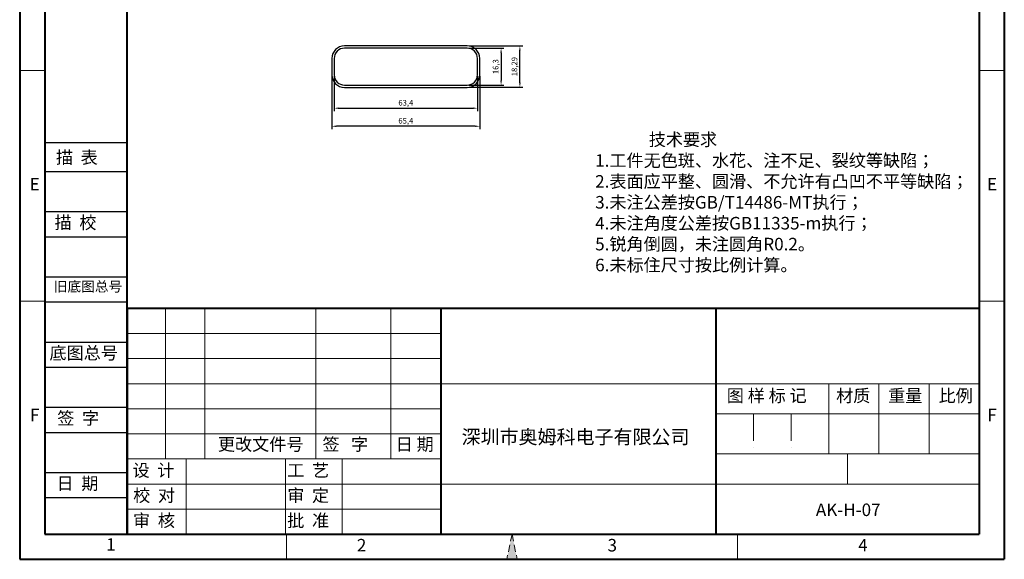
# Model space of a CAD drawing. Units: millimetres. Extents: x 11143 to 11578, y 609 to 1245.
# Drawn here: x 11143 to 11578, y 609 to 847 of the extents above; entities that cross this region are included whole.
import ezdxf
from ezdxf.enums import TextEntityAlignment as Align

# ---------------------------------------------------------------- set-up
doc = ezdxf.new("R2010")
doc.units = ezdxf.units.MM
doc.linetypes.add('ACAD_ISO10W100', pattern=[18, 12, -3, 0, -3])
doc.linetypes.add('HIDDEN2', pattern=[4.7625, 3.175, -1.5875])
for name, color, linetype, lineweight in [('dim', 82, 'Continuous', 9), ('图层1', 7, 'ACAD_ISO10W100', 15), ('图层2', 7, 'Continuous', 30), ('图层3', 7, 'Continuous', 15), ('图层4', 7, 'Continuous', 40), ('图层5', 7, 'HIDDEN2', 15)]:
    doc.layers.add(name, color=color, linetype=linetype, lineweight=lineweight)
doc.layers.add('尺寸线', color=7, linetype='Continuous')
doc.styles.get("Standard").update_dxf_attribs({"font": 'txt', "bigfont": 'gbcbig.shx'})
doc.styles.add('样式 3', font='arial.ttf', dxfattribs={"height": 3.8})
doc.dimstyles.new('ISO-25', dxfattribs={"dimtxt": 2.5, "dimasz": 2.5, "dimexe": 1.25, "dimexo": 0.625, "dimtad": 1, "dimtxsty": 'Standard', "dimcen": 2.5, "dimadec": 0, "dimazin": 0, "dimtfac": 1, "dimtmove": 0, "dimatfit": 3, "dimfxl": 0, "dimarcsym": 0})

# ---------------------------------------------------------------- blocks, each defined once
blk = doc.blocks.new('*D857')
at = {"layer": 'Defpoints', "color": 0}
for p in [(11340.95, 835.53), (11363.96, 835.53), (11340.95, 817.23)]:
    blk.add_point(p, dxfattribs=at)
at = {"layer": 'dim', "color": 0, "lineweight": -2}
for p, q in [((11341.58, 835.53), (11365.21, 835.53)), ((11363.96, 819.23), (11363.96, 833.53)), ((11341.58, 817.23), (11365.21, 817.23))]:
    blk.add_line(p, q, dxfattribs=at)
at = {"layer": 'dim', "color": 0}
for points in [[(11363.62, 833.53), (11364.29, 833.53), (11363.96, 835.53)], [(11363.62, 819.23), (11364.29, 819.23), (11363.96, 817.23)]]:
    blk.add_solid(points, dxfattribs=at)
at = {"layer": 'dim', "color": 0, "insert": (11361.87, 826.38), "char_height": 2.5, "attachment_point": 5, "rotation": 90}
blk.add_mtext('18,29', dxfattribs=at)
blk = doc.blocks.new('*D858')
at = {"layer": 'Defpoints', "color": 0}
for p in [(11340.69, 834.53), (11340.69, 818.23), (11355.64, 818.23)]:
    blk.add_point(p, dxfattribs=at)
at = {"layer": 'dim', "color": 0, "lineweight": -2}
for p, q in [((11341.32, 834.53), (11356.89, 834.53)), ((11355.64, 832.53), (11355.64, 820.23)), ((11341.32, 818.23), (11356.89, 818.23))]:
    blk.add_line(p, q, dxfattribs=at)
at = {"layer": 'dim', "color": 0}
for points in [[(11355.31, 832.53), (11355.98, 832.53), (11355.64, 834.53)], [(11355.31, 820.23), (11355.98, 820.23), (11355.64, 818.23)]]:
    blk.add_solid(points, dxfattribs=at)
at = {"layer": 'dim', "color": 0, "insert": (11353.56, 826.38), "char_height": 2.5, "attachment_point": 5, "rotation": 90}
blk.add_mtext('16,3', dxfattribs=at)
blk = doc.blocks.new('*D859')
at = {"layer": 'Defpoints', "color": 0}
for p in [(11280.79, 822.73), (11346.19, 822.73), (11280.79, 800.02)]:
    blk.add_point(p, dxfattribs=at)
at = {"layer": 'dim', "color": 0, "lineweight": -2}
for p, q in [((11280.79, 822.1), (11280.79, 798.77)), ((11346.19, 822.1), (11346.19, 798.77)), ((11344.19, 800.02), (11282.79, 800.02))]:
    blk.add_line(p, q, dxfattribs=at)
at = {"layer": 'dim', "color": 0}
for points in [[(11282.79, 800.36), (11282.79, 799.69), (11280.79, 800.02)], [(11344.19, 800.36), (11344.19, 799.69), (11346.19, 800.02)]]:
    blk.add_solid(points, dxfattribs=at)
at = {"layer": 'dim', "color": 0, "insert": (11313.49, 802.11), "char_height": 2.5, "attachment_point": 5}
blk.add_mtext('65,4', dxfattribs=at)
blk = doc.blocks.new('*D860')
at = {"layer": 'Defpoints', "color": 0}
for p in [(11281.79, 822.73), (11345.19, 822.73), (11345.19, 808)]:
    blk.add_point(p, dxfattribs=at)
at = {"layer": 'dim', "color": 0, "lineweight": -2}
for p, q in [((11281.79, 822.1), (11281.79, 806.75)), ((11345.19, 822.1), (11345.19, 806.75)), ((11283.79, 808), (11343.19, 808))]:
    blk.add_line(p, q, dxfattribs=at)
at = {"layer": 'dim', "color": 0}
for points in [[(11283.79, 808.33), (11283.79, 807.67), (11281.79, 808)], [(11343.19, 808.33), (11343.19, 807.67), (11345.19, 808)]]:
    blk.add_solid(points, dxfattribs=at)
at = {"layer": 'dim', "color": 0, "insert": (11313.49, 810.08), "char_height": 2.5, "attachment_point": 5}
blk.add_mtext('63,4', dxfattribs=at)

msp = doc.modelspace()

# ---------------------------------------------------------------- hatches: boundary and pattern name
at = {"layer": '图层5'}
msp.add_hatch(color=0, dxfattribs=at).paths.add_polyline_path([(11360.474, 619.608), (11358.191, 608.515), (11362.757, 608.515)])

# ---------------------------------------------------------------- linework, layer by layer
for points in [[(11286.293, 817.227), (11340.693, 817.227, 0.4142136), (11346.193, 822.727), (11346.193, 830.027, 0.4142136), (11340.693, 835.527), (11286.293, 835.527, 0.4142136), (11280.793, 830.027), (11280.793, 822.727, 0.4142136)], [(11286.293, 818.227), (11340.693, 818.227, 0.4142136), (11345.193, 822.727), (11345.193, 830.027, 0.4142136), (11340.693, 834.527), (11286.293, 834.527, 0.4142136), (11281.793, 830.027), (11281.793, 822.727, 0.4142136)]]:
    msp.add_lwpolyline(points, format="xyb", close=True)
at = {"layer": '图层1', "color": 0}
for p, q in [((11153.701, 824.717), (11142.608, 824.717)), ((11578.339, 824.717), (11567.246, 824.717)), ((11153.701, 722.662), (11142.608, 722.662)), ((11578.339, 722.662), (11567.246, 722.662)), ((11467.41, 672.854), (11467.41, 655.105)), ((11484.049, 672.854), (11484.049, 655.105)), ((11224.575, 652.887), (11224.575, 663.98)), ((11224.575, 652.887), (11224.575, 663.98))]:
    msp.add_line(p, q, dxfattribs=at)
at = {"layer": '图层2', "color": 0}
for p, q in [((11190.111, 792.658), (11153.701, 792.658)), ((11190.111, 779.855), (11153.701, 779.855)), ((11190.111, 779.855), (11170.77, 779.855)), ((11190.111, 762.107), (11153.701, 762.107)), ((11190.111, 751.014), (11153.701, 751.014)), ((11190.111, 751.014), (11170.77, 751.014)), ((11190.111, 751.014), (11170.77, 751.014)), ((11190.111, 733.265), (11153.701, 733.265)), ((11190.111, 722.172), (11153.701, 722.172)), ((11190.111, 722.172), (11170.77, 722.172)), ((11190.111, 704.423), (11153.701, 704.423)), ((11190.111, 693.33), (11153.701, 693.33)), ((11190.111, 693.33), (11170.77, 693.33)), ((11190.111, 675.582), (11153.701, 675.582)), ((11190.111, 664.489), (11153.701, 664.489)), ((11190.111, 664.489), (11170.77, 664.489)), ((11190.111, 646.74), (11153.701, 646.74)), ((11190.111, 635.647), (11153.701, 635.647))]:
    msp.add_line(p, q, dxfattribs=at)
at = {"layer": '图层3', "color": 0}
for p, q in [((11207.173, 652.887), (11207.173, 719.445)), ((11224.575, 663.98), (11224.575, 719.445)), ((11273.633, 653.019), (11273.633, 719.445)), ((11306.912, 653.05), (11306.912, 719.445)), ((11329.098, 708.352), (11190.111, 708.352)), ((11329.098, 697.259), (11190.111, 697.259)), ((11329.098, 697.259), (11190.111, 697.259)), ((11329.098, 686.166), (11190.111, 686.166)), ((11302.156, 686.166), (11567.246, 686.166)), ((11500.689, 686.166), (11500.689, 655.105)), ((11522.875, 686.166), (11522.875, 655.105)), ((11545.061, 686.166), (11545.061, 655.105)), ((11329.098, 675.073), (11190.111, 675.073)), ((11567.246, 672.854), (11450.77, 672.854)), ((11500.689, 672.854), (11500.689, 655.105)), ((11329.098, 663.98), (11190.111, 663.98)), ((11567.246, 655.105), (11450.77, 655.105)), ((11509.008, 655.105), (11509.008, 641.794)), ((11329.098, 652.887), (11190.111, 652.887)), ((11216.314, 619.608), (11216.314, 652.887)), ((11260.271, 619.608), (11260.271, 653.019)), ((11285.289, 619.74), (11285.289, 653.019)), ((11329.098, 641.794), (11190.111, 641.794)), ((11329.098, 641.794), (11190.714, 641.794)), ((11302.156, 641.794), (11567.246, 641.794)), ((11190.111, 635.647), (11189.797, 635.647)), ((11329.098, 630.701), (11190.111, 630.701)), ((11260.637, 619.608), (11260.637, 608.515)), ((11460.31, 619.608), (11460.31, 608.515)), ((11460.31, 619.608), (11460.31, 608.515))]:
    msp.add_line(p, q, dxfattribs=at)
at = {"layer": '图层4', "color": 0}
for p, q in [((11190.111, 619.608), (11190.111, 1233.936)), ((11190.111, 719.445), (11190.111, 619.608)), ((11567.246, 719.445), (11190.111, 719.445)), ((11400.336, 719.445), (11200.663, 719.445)), ((11329.098, 619.608), (11329.098, 719.445)), ((11450.77, 619.608), (11450.77, 719.445)), ((11190.111, 672.854), (11190.111, 619.608))]:
    msp.add_line(p, q, dxfattribs=at)
at = {"layer": '图层5', "color": 0}
for p, q in [((11329.098, 652.887), (11190.111, 652.887)), ((11360.474, 619.608), (11358.191, 608.515)), ((11360.474, 619.608), (11362.757, 608.515))]:
    msp.add_line(p, q, dxfattribs=at)
at = {"layer": '尺寸线', "color": 0, "lineweight": 40}
for p, q in [((11142.608, 1245.029), (11142.608, 608.515)), ((11578.339, 1245.029), (11578.339, 608.515)), ((11153.701, 1233.936), (11153.701, 619.608)), ((11567.246, 1233.936), (11567.246, 619.608)), ((11153.701, 619.608), (11567.246, 619.608)), ((11142.608, 608.515), (11578.339, 608.515))]:
    msp.add_line(p, q, dxfattribs=at)

# ---------------------------------------------------------------- texts
at = {"layer": '图层1', "color": 0, "style": '样式 3'}
for s, p in [('E', (11149.245, 773.689)), ('E', (11572.932, 773.689)), ('F', (11149.245, 671.634)), ('F', (11572.932, 671.634))]:
    msp.add_text(s, height=5.546, dxfattribs=at).set_placement(p, align=Align.MIDDLE)
at = {"layer": '图层1', "color": 0, "attachment_point": 1}
for s, insert, char_height, width in [('{\\fSimSun|b0|i0|c134|p2;图 样 标 记}', (11455.535, 683.648), 5.54648, 68.81249), ('{\\fSimSun|b0|i0|c134|p2;材质 }', (11503.91, 683.625), 5.54648, 46.25829), ('{\\fSimSun|b0|i0|c134|p2;深圳市奥姆科电子有限公司}', (11338.148, 665.728), 6.16275, 116.44714), ('{\\fSimSun|b0|i0|c134|p2;更改文件号}', (11230.343, 662.14), 5.54648, 46.25829), ('{\\fSimSun|b0|i0|c134|p2;审  核}', (11192.778, 628.442), 5.54648, 44.97816), ('{\\fSimSun|b0|i0|c134|p2;批  准}', (11261.015, 628.442), 5.54648, 46.25829)]:
    msp.add_mtext(s, dxfattribs=dict(at, insert=insert, char_height=char_height, width=width))
at = {"layer": '图层2', "color": 0, "attachment_point": 1}
for s, insert, char_height, width in [('{\\fSimSun|b0|i0|c134|p2;描\\fSimSun|b0|i0|c0|p2;  \\fSimSun|b0|i0|c134|p2;表}', (11158.658, 789.044), 5.54641, 62.15133), ('{\\fSimSun|b0|i0|c134|p2;描\\fSimSun|b0|i0|c0|p2;  \\fSimSun|b0|i0|c134|p2;校}', (11158.027, 760.202), 5.54641, 62.15133), ('{\\fSimSun|b0|i0|c134|p2;旧底图总号}', (11157.714, 731.361), 4.43718, 62.15133), ('{\\fSimSun|b0|i0|c134|p2;底图总号}', (11155.791, 702.52), 5.54641, 62.15133), ('{\\fSimSun|b0|i0|c134|p2;重量 }', (11526.94, 683.625), 5.54648, 46.25829), ('{\\fSimSun|b0|i0|c134|p2;比例 }', (11549.254, 683.625), 5.54648, 46.25829), ('{\\fSimSun|b0|i0|c134|p2;签\\fSimSun|b0|i0|c0|p2;  \\fSimSun|b0|i0|c134|p2;字}', (11159.226, 673.678), 5.54641, 62.15133), ('{\\fSimSun|b0|i0|c134|p2;签   字}', (11276.594, 662.14), 5.54648, 46.25829), ('{\\fSimSun|b0|i0|c134|p2;日 期}', (11308.994, 662.14), 5.54648, 46.25829), ('{\\fSimSun|b0|i0|c134|p2;设  计}', (11192.563, 650.628), 5.54648, 42.99408), ('{\\fSimSun|b0|i0|c134|p2;工  艺}', (11261.015, 650.628), 5.54648, 46.25829), ('{\\fSimSun|b0|i0|c134|p2;日\\fSimSun|b0|i0|c0|p2;  \\fSimSun|b0|i0|c134|p2;期}', (11158.91, 644.837), 5.54641, 62.15133), ('{\\fSimSun|b0|i0|c134|p2;校  对}', (11192.83, 639.535), 5.54648, 40.21596), ('{\\fSimSun|b0|i0|c134|p2;审  定}', (11261.015, 639.535), 5.54648, 46.25829), ('{\\fSimSun|b0|i0|c134|p2;AK-H-07}', (11494.952, 633.179), 5.54648, 56.96033)]:
    msp.add_mtext(s, dxfattribs=dict(at, insert=insert, char_height=char_height, width=width))
at = {"layer": '图层3', "color": 0, "insert": (11397.281, 796.905), "char_height": 5.54648, "width": 262.70525, "attachment_point": 1}
msp.add_mtext('{\\fSimSun|b0|i0|c134|p54;              技术要求\\P}1{\\fSimSun|b0|i0|c134|p54;.工件无色斑、水花、注不足、裂纹等缺陷；\\P2.表面应平整、圆滑、不允许有凸凹不平等缺陷；\\P3.未注公差按GB/T14486-MT执行；\\P4.未注角度公差按GB11335-m执行；\\P5.锐角倒圆，未注圆角R0.2。}\\P{\\fSimSun|b0|i0|c134|p2;6.未标住尺寸按比例计算。}', dxfattribs=at)
at = {"layer": '图层5', "color": 0, "style": '样式 3'}
for s, p in [('1', (11182.987, 614.352)), ('2', (11293.916, 614.021)), ('3', (11404.846, 614.021)), ('4', (11515.775, 614.021))]:
    msp.add_text(s, height=5.546, dxfattribs=at).set_placement(p, align=Align.MIDDLE)

# ---------------------------------------------------------------- dimensions: what is measured, and where the dimension line sits
at = {"layer": 'dim'}
for base, p1, p2, picture, middle in [((11355.643, 818.227), (11340.693, 834.527), (11340.693, 818.227), '*D858', (11353.559, 826.377)), ((11363.958, 835.527), (11340.954, 817.234), (11340.954, 835.527), '*D857', (11361.875, 826.38))]:
    dim = msp.add_linear_dim(base=base, p1=p1, p2=p2, angle=90, dimstyle='ISO-25', override={"dimasz": 2}, dxfattribs=at)
    dim.commit()
    dim.dimension.update_dxf_attribs({"geometry": picture, "text_midpoint": middle})
for base, p1, p2, picture, middle in [((11280.793, 800.022), (11346.193, 822.727), (11280.793, 822.727), '*D859', (11313.493, 802.105)), ((11345.193, 807.999), (11281.793, 822.727), (11345.193, 822.727), '*D860', (11313.493, 810.082))]:
    dim = msp.add_linear_dim(base=base, p1=p1, p2=p2, dimstyle='ISO-25', override={"dimasz": 2}, dxfattribs=at)
    dim.commit()
    dim.dimension.update_dxf_attribs({"geometry": picture, "text_midpoint": middle})

doc.saveas('drawing.dxf')
